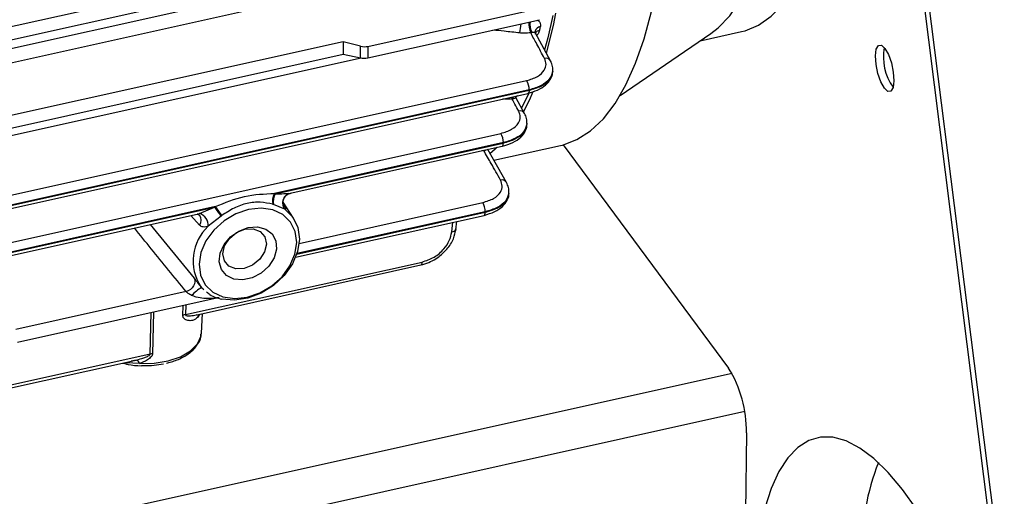
# Model space of a CAD drawing. Units: millimetres. Extents: x 20 to 422, y 10 to 287.
# Drawn here: x 132 to 136, y 97 to 98 of the extents above; entities that cross this region are included whole.
import ezdxf

# ---------------------------------------------------------------- set-up
doc = ezdxf.new("R2010")
doc.units = ezdxf.units.MM

msp = doc.modelspace()

# ---------------------------------------------------------------- linework, layer by layer
at = {"color": 7, "linetype": 'Continuous', "lineweight": 25}
for p, q in [((135.833015, 96.08727), (135.18402, 101.233276)), ((135.827232, 96.133121), (135.18402, 101.233276)), ((135.854901, 96.075068), (135.205907, 101.221074)), ((132.383454, 98.613658), (131.016653, 98.309376)), ((131.015918, 98.255488), (132.382719, 98.55977)), ((133.201162, 98.383285), (133.918352, 98.542948)), ((133.200507, 98.335193), (133.916977, 98.494696)), ((133.898338, 98.446526), (133.89819, 98.445791)), ((133.899978, 98.438446), (133.898229, 98.445996)), ((133.962513, 98.323076), (133.899945, 98.438511)), ((134.252811, 98.178426), (134.630799, 98.436681)), ((134.586395, 98.406342), (134.75882, 98.444728)), ((133.098308, 98.402789), (130.254802, 97.769758)), ((133.098308, 98.402789), (133.097599, 98.350814)), ((133.170554, 98.383886), (133.098308, 98.402789)), ((133.169889, 98.335115), (133.170554, 98.383886)), ((133.201162, 98.383285), (133.200507, 98.335193)), ((130.275308, 97.722506), (133.097599, 98.350814)), ((133.097599, 98.350814), (133.169889, 98.335115)), ((133.971705, 98.275669), (133.972085, 98.284483)), ((129.469071, 97.262233), (133.862998, 98.240424)), ((129.474676, 97.208811), (133.868503, 98.186979)), ((133.873405, 98.201911), (129.479479, 97.223721)), ((129.479506, 97.222064), (133.873333, 98.200233)), ((133.873866, 98.190571), (133.841955, 98.125821)), ((133.869159, 98.187205), (133.868503, 98.186979)), ((133.819551, 98.166788), (133.816885, 98.175488)), ((133.854643, 98.103266), (133.819493, 98.166858)), ((133.854649, 98.103255), (133.854921, 98.102709)), ((133.863913, 98.053222), (133.864499, 98.063141)), ((129.347155, 97.038616), (133.755341, 98.019981)), ((133.765748, 97.981468), (132.811233, 97.768971)), ((132.814528, 97.768042), (133.765648, 97.979784)), ((134.01504, 97.972026), (134.705281, 97.040188)), ((132.877124, 97.769799), (133.760819, 97.96653)), ((133.702916, 97.95364), (133.699913, 97.951359)), ((133.778781, 97.815359), (133.700532, 97.953109)), ((133.726414, 97.907546), (134.00418, 97.969383)), ((133.778788, 97.815348), (133.779102, 97.814724)), ((133.788217, 97.762545), (133.789027, 97.773815)), ((132.890955, 97.666132), (132.846937, 97.732818)), ((132.564765, 97.714101), (130.558545, 97.26747)), ((130.56184, 97.266541), (132.561425, 97.711696)), ((132.498201, 97.686052), (132.561425, 97.711696)), ((132.855166, 97.703285), (132.807185, 97.723177)), ((133.690082, 97.691068), (133.690203, 97.692757)), ((130.624436, 97.268298), (132.489169, 97.683432)), ((132.490297, 97.682742), (132.499234, 97.678074)), ((132.58851, 97.674494), (132.53501, 97.632011)), ((132.899318, 97.502849), (133.685252, 97.677816)), ((133.567805, 97.619252), (133.571215, 97.652429)), ((133.568443, 97.621898), (133.567806, 97.619257)), ((132.440139, 97.263329), (133.427064, 97.483042)), ((132.488259, 97.262691), (133.422253, 97.470619)), ((132.442699, 97.359333), (131.732754, 97.201283)), ((132.50177, 97.383156), (132.504493, 97.379868)), ((132.501803, 97.383184), (132.507626, 97.376213)), ((132.507626, 97.376213), (132.504493, 97.379868)), ((132.507626, 97.376213), (132.517292, 97.36813)), ((131.739068, 97.147777), (132.576616, 97.334235)), ((132.506446, 97.186048), (132.511001, 97.267753)), ((132.50609, 97.181818), (132.506446, 97.186048)), ((131.412688, 96.890529), (132.227178, 97.071853)), ((132.29312, 97.098292), (131.416925, 96.903231)), ((132.213738, 97.070636), (132.227062, 97.07263)), ((132.098665, 96.435731), (134.720646, 97.019445)), ((134.772151, 96.859132), (132.143396, 96.27391)), ((134.779833, 96.770486), (134.775308, 96.438484))]:
    msp.add_line(p, q, dxfattribs=at)
at = {"color": 8, "linetype": 'Continuous', "lineweight": 25}
for p, q in [((133.43175, 98.696272), (129.797824, 97.887275)), ((130.964457, 98.207709), (132.433187, 98.534683)), ((133.173043, 98.334511), (129.402875, 97.495184)), ((133.825003, 98.177295), (133.818144, 98.17138)), ((133.684278, 97.947993), (133.676639, 97.94779)), ((133.683798, 97.949384), (133.684278, 97.947993)), ((133.689629, 97.950682), (133.691002, 97.949169)), ((132.871535, 97.769165), (132.882053, 97.771417)), ((132.914301, 97.560854), (133.679796, 97.731271)), ((132.489049, 97.683968), (132.498201, 97.686052)), ((132.848724, 97.723993), (132.853594, 97.716431)), ((132.904264, 97.516127), (133.690082, 97.691068)), ((133.690203, 97.692757), (132.904864, 97.517922)), ((132.498779, 97.637441), (132.462109, 97.677589)), ((133.550733, 97.608941), (133.554879, 97.648792)), ((132.293573, 97.639887), (132.47585, 97.415495)), ((132.580324, 97.335389), (132.563407, 97.331962)), ((132.306875, 97.274184), (132.302527, 97.099666)), ((132.429503, 97.259784), (132.431072, 97.301833)), ((132.441636, 97.304185), (132.440139, 97.263329)), ((132.29312, 97.098292), (132.297579, 97.272115)), ((132.49877, 97.265031), (132.494141, 97.256134)), ((132.227062, 97.07263), (132.235911, 97.073954)), ((132.248708, 97.058761), (132.1925, 97.06249))]:
    msp.add_line(p, q, dxfattribs=at)
at = {"color": 7, "linetype": 'Continuous', "lineweight": 25, "flags": 128}
for points in [[(134.75882, 98.444728), (134.774502, 98.44875), (134.830303, 98.472294), (134.882624, 98.509424), (134.931157, 98.559922), (134.975619, 98.623492), (135.015748, 98.69976), (135.051309, 98.788279), (135.082093, 98.88853), (135.107919, 98.999924), (135.128636, 99.121807), (135.144123, 99.253465), (135.154287, 99.394124), (135.15907, 99.542959)], [(134.630799, 98.436681), (134.661048, 98.460096), (134.709582, 98.510594), (134.754044, 98.574164), (134.794173, 98.650432), (134.829733, 98.738951), (134.860517, 98.839202), (134.886343, 98.950596), (134.90706, 99.072479), (134.922547, 99.204137), (134.932711, 99.344796), (134.937495, 99.493631)], [(134.00418, 97.969383), (134.011803, 97.971191), (134.072462, 97.993927), (134.129606, 98.030677), (134.182927, 98.081243), (134.23214, 98.145354), (134.276981, 98.222664), (134.317208, 98.312761), (134.352606, 98.41516), (134.382986, 98.529311), (134.408183, 98.654601), (134.428063, 98.79036), (134.435907, 98.861258)], [(133.971694, 98.512642), (133.950729, 98.419426), (133.937291, 98.368912)], [(133.983577, 98.521412), (133.973123, 98.469719), (133.944797, 98.354739)], [(135.317588, 98.343663), (135.320945, 98.371478), (135.329637, 98.387166), (135.342343, 98.388336), (135.357127, 98.374812), (135.371739, 98.348652), (135.383954, 98.313838), (135.391912, 98.275671), (135.394403, 98.239961), (135.391046, 98.212145), (135.382354, 98.196458), (135.369648, 98.195287), (135.354864, 98.208811), (135.340252, 98.234972), (135.328037, 98.269786), (135.320079, 98.307953), (135.317588, 98.343663)], [(133.962517, 98.323068), (133.962809, 98.322474), (133.963934, 98.319288)], [(133.889124, 98.193378), (133.872972, 98.157027), (133.84982, 98.110933)], [(133.873333, 98.200233), (133.873373, 98.201173), (133.873405, 98.201911)], [(133.765648, 97.979784), (133.765704, 97.980727), (133.765748, 97.981468)], [(133.74005, 97.961907), (133.73201, 97.95445), (133.709041, 97.935226)], [(132.70311, 97.70227), (132.650291, 97.684289), (132.600903, 97.655051), (132.558309, 97.616548), (132.525413, 97.571404), (132.504457, 97.522695), (132.496868, 97.473742), (132.503164, 97.427879), (132.522916, 97.388233), (132.554778, 97.357506), (132.596578, 97.337791), (132.645468, 97.330431), (132.698116, 97.33593), (132.750934, 97.353911), (132.800323, 97.383149), (132.842916, 97.421652), (132.875812, 97.466796), (132.896769, 97.515505), (132.904357, 97.564458), (132.898061, 97.610321), (132.878309, 97.649967), (132.846448, 97.680694), (132.804647, 97.700409), (132.755758, 97.707769), (132.70311, 97.70227)], [(132.855166, 97.703285), (132.888285, 97.670033), (132.908805, 97.627681), (132.915402, 97.578963), (132.90765, 97.527026), (132.886049, 97.475223), (132.851994, 97.426899), (132.807685, 97.385177), (132.755982, 97.352749), (132.700225, 97.33171), (132.644014, 97.323418), (132.59098, 97.32841)], [(132.702084, 97.627), (132.740974, 97.62983), (132.775491, 97.62066), (132.801894, 97.600484), (132.817321, 97.57149), (132.820102, 97.536818), (132.809933, 97.500226), (132.787918, 97.465679), (132.756442, 97.436921), (132.718917, 97.417069), (132.679407, 97.408273), (132.642196, 97.411487), (132.611315, 97.426363), (132.590111, 97.451288), (132.580881, 97.483562), (132.584626, 97.519686), (132.60094, 97.555747), (132.628055, 97.587837), (132.663033, 97.612478), (132.702084, 97.627)], [(132.685512, 97.456362), (132.650852, 97.45484), (132.621639, 97.465976), (132.602319, 97.488075), (132.595834, 97.517772), (132.603171, 97.550546), (132.623212, 97.581408), (132.652908, 97.605659), (132.687737, 97.619607), (132.722396, 97.621129), (132.75161, 97.609992), (132.77093, 97.587894), (132.777415, 97.558196), (132.770078, 97.525422), (132.750036, 97.494561), (132.720341, 97.47031), (132.685512, 97.456362)], [(132.47585, 97.415495), (132.478902, 97.40856), (132.479626, 97.400516), (132.477971, 97.391895), (132.474049, 97.383267), (132.468118, 97.375202), (132.460571, 97.368235), (132.451907, 97.362826), (132.442699, 97.359333)], [(135.821758, 95.731559), (135.772761, 95.871781), (135.720632, 96.00538), (135.665846, 96.131133), (135.608906, 96.247889), (135.550333, 96.35458), (135.490663, 96.450228), (135.430442, 96.533959), (135.370222, 96.605005), (135.310553, 96.662717), (135.251982, 96.706566), (135.195045, 96.73615), (135.140263, 96.7512), (135.088138, 96.751577), (135.039146, 96.737278), (134.993737, 96.708433), (134.952325, 96.665307), (134.915291, 96.608294), (134.882972, 96.537917), (134.855665, 96.454819), (134.83362, 96.359762)]]:
    msp.add_lwpolyline(points, dxfattribs=at)
at = {"color": 8, "linetype": 'Continuous', "lineweight": 25, "flags": 128}
for points in [[(133.873333, 98.200233), (133.873066, 98.195922), (133.8724, 98.192321), (133.87136, 98.189563), (133.869984, 98.187748), (133.869159, 98.187205)], [(133.799215, 98.171554), (133.799681, 98.169921), (133.801781, 98.163862)], [(133.80339, 98.172483), (133.804292, 98.170709), (133.808256, 98.164846)], [(133.760819, 97.96653), (133.762299, 97.9673), (133.763676, 97.969114), (133.764716, 97.971872), (133.765381, 97.975473), (133.765648, 97.979784)], [(132.847823, 97.724991), (132.848408, 97.723682), (132.853594, 97.716431)], [(133.685252, 97.677816), (133.686732, 97.678585), (133.688109, 97.680399), (133.689149, 97.683157), (133.689815, 97.686757), (133.690082, 97.691068)], [(133.422253, 97.470619), (133.42345, 97.471166), (133.424883, 97.4728), (133.425987, 97.475393), (133.426723, 97.478849), (133.427064, 97.483042)], [(132.570201, 97.334026), (132.566825, 97.33325), (132.563407, 97.331962)], [(132.493177, 97.254876), (132.494183, 97.260956), (132.495398, 97.26428)], [(132.494141, 97.256134), (132.49515, 97.262219), (132.495883, 97.264388)], [(132.248708, 97.058761), (132.309769, 97.060093), (132.367998, 97.069974), (132.419633, 97.087766), (132.461341, 97.112319), (132.490428, 97.142049), (132.505015, 97.175036), (132.50609, 97.181818)]]:
    msp.add_lwpolyline(points, dxfattribs=at)
at = {"color": 8, "linetype": 'Continuous', "lineweight": 25}
for centre, radius, start, end in [((133.579968, 98.49534), 0.260469, 347.591669, 356.077245), ((133.999952, 98.48539), 0.128559, 180.374629, 200.714188), ((133.936366, 98.472964), 0.059879, 167.423745, 212.540036), ((133.924659, 98.439138), 0.027338, 98.631833, 164.320973), ((133.922725, 98.419462), 0.03084, 100.919908, 139.52221), ((133.943203, 98.311018), 0.022765, 31.961011, 104.237406), ((133.835486, 98.091215), 0.022631, 32.139967, 104.514132), ((133.759828, 97.803269), 0.02248, 32.500376, 104.839557), ((132.473399, 97.658044), 0.03269, 320.930477, 37.803116), ((132.668163, 97.487977), 0.196152, 132.752166, 213.446053), ((133.550095, 97.629284), 0.020353, 271.797897, 330.485196), ((132.61971, 97.19021), 0.217258, 121.077341, 135.179767)]:
    msp.add_arc(centre, radius, start, end, dxfattribs=at)
at = {"color": 7, "linetype": 'Continuous', "lineweight": 25}
for centre, radius, start, end in [((131.921445, 98.904636), 2.046631, 347.157958, 347.629065), ((135.56669, 98.338717), 0.216293, 169.368078, 215.733336), ((133.799275, 98.202541), 0.074132, 359.512835, 30.730838), ((133.691618, 97.982099), 0.074132, 359.512484, 30.730841), ((132.867076, 97.73739), 0.064154, 150.510108, 192.065919), ((132.869277, 97.736049), 0.063412, 149.699534, 191.711626), ((132.886255, 97.730534), 0.041341, 110.859478, 221.233412), ((133.616074, 97.693389), 0.074132, 359.511405, 30.730848), ((132.481897, 97.635391), 0.05322, 356.358467, 72.160618), ((136.954675, 100.881798), 5.417582, 215.813643, 216.300308), ((134.366466, 98.964391), 2.193024, 214.758696, 215.960974), ((132.450391, 97.214848), 0.049553, 101.939479, 114.930703), ((132.401071, 97.326442), 0.116642, 322.152734, 322.931215), ((132.22463, 97.051465), 0.02516, 16.856515, 63.358794), ((132.30688, 97.036959), 0.062858, 93.971377, 102.644918), ((134.275425, 96.776211), 0.50444, 359.349746, 31.554378), ((136.226831, 96.290845), 0.964724, 158.424634, 169.996998)]:
    msp.add_arc(centre, radius, start, end, dxfattribs=at)
for centre, major_axis, ratio, start_param, end_param in [((133.185815, 98.405184), (0.039985, -0.001234), 0.58420756, 4.33887974, 5.1242779), ((133.185128, 98.354774), (0.040003, 0.000086), 0.53087034, 4.32044354, 5.10584171)]:
    msp.add_ellipse(centre, major_axis=major_axis, ratio=ratio, start_param=start_param, end_param=end_param, dxfattribs=at)
at = {"color": 8, "linetype": 'Continuous', "lineweight": 25}
for points, knots in [([(133.906424, 98.492347), (133.908597, 98.491431), (133.915387, 98.488567), (133.921266, 98.479574), (133.920793, 98.470642), (133.920556, 98.466166)], [0, 0, 0, 0, 0.1901757, 0.59425599, 1, 1, 1, 1]), ([(133.834353, 98.439371), (133.812516, 98.44169), (133.775095, 98.445664), (133.737678, 98.449651), (133.722096, 98.451311)], [0, 0, 0, 0, 0.58355981, 1, 1, 1, 1]), ([(133.916883, 98.449744), (133.915383, 98.444968), (133.91299, 98.437351), (133.905694, 98.429805), (133.902973, 98.426991)], [0, 0, 0, 0, 0.627034232, 1, 1, 1, 1]), ([(133.873333, 98.200233), (133.89095, 98.205346), (133.926067, 98.215539), (133.95906, 98.242215), (133.973936, 98.264109), (133.97093, 98.275587), (133.970653, 98.276645)], [0, 0, 0, 0, 0.32395568, 0.64576119, 0.96735074, 1, 1, 1, 1]), ([(133.971634, 98.279405), (133.968275, 98.268184), (133.96156, 98.245747), (133.925552, 98.217526), (133.890827, 98.207128), (133.873405, 98.201911)], [0, 0, 0, 0, 0.33270581, 0.66521713, 1, 1, 1, 1]), ([(133.801781, 98.163862), (133.793439, 98.163105), (133.78064, 98.161943), (133.767775, 98.16314), (133.763295, 98.163557)], [0, 0, 0, 0, 0.65168956, 1, 1, 1, 1]), ([(133.819186, 98.166679), (133.819181, 98.166802), (133.819167, 98.167105), (133.815977, 98.166717), (133.810745, 98.165449), (133.808256, 98.164846)], [0, 0, 0, 0, 0.26254325, 0.649140997, 1, 1, 1, 1]), ([(133.765648, 97.979784), (133.783343, 97.984879), (133.818615, 97.995036), (133.85152, 98.021756), (133.866364, 98.043338), (133.863432, 98.054465), (133.863252, 98.055146)], [0, 0, 0, 0, 0.32777007, 0.65337957, 0.97877969, 1, 1, 1, 1]), ([(133.864092, 98.059082), (133.86079, 98.047824), (133.854189, 98.025315), (133.818111, 97.997034), (133.783242, 97.986669), (133.765748, 97.981468)], [0, 0, 0, 0, 0.33272507, 0.6652269, 1, 1, 1, 1]), ([(133.788666, 97.770647), (133.785439, 97.759335), (133.778987, 97.736719), (133.742827, 97.708316), (133.707784, 97.697955), (133.690203, 97.692757)], [0, 0, 0, 0, 0.3327486, 0.66523943, 1, 1, 1, 1]), ([(133.690082, 97.691068), (133.70787, 97.69616), (133.743329, 97.70631), (133.776159, 97.733129), (133.790968, 97.75449), (133.788066, 97.765326), (133.787971, 97.76568)], [0, 0, 0, 0, 0.3311416, 0.66011428, 0.98888537, 1, 1, 1, 1]), ([(132.442699, 97.359333), (132.39416, 97.418861), (132.321993, 97.507367), (132.250579, 97.596069), (132.227197, 97.62511)], [0, 0, 0, 0, 0.67259001, 1, 1, 1, 1]), ([(132.47585, 97.415495), (132.478011, 97.412822), (132.482345, 97.407462), (132.490165, 97.397559), (132.496681, 97.389285), (132.500766, 97.38442), (132.501803, 97.383184)], [0, 0, 0, 0, 0.29845061, 0.59842888, 0.89801017, 1, 1, 1, 1]), ([(132.440139, 97.263329), (132.440178, 97.26288), (132.44026, 97.261932), (132.441415, 97.260615), (132.447801, 97.257969), (132.463149, 97.258879), (132.478625, 97.25964), (132.487332, 97.262798), (132.488502, 97.263222)], [0, 0, 0, 0, 0.026489817, 0.05591557, 0.11413688, 0.465211213, 0.928111824, 1, 1, 1, 1])]:
    msp.add_open_spline(points, degree=3, knots=knots, dxfattribs=at)
at = {"color": 7, "linetype": 'Continuous', "lineweight": 25}
for points, knots in [([(133.879704, 98.439917), (133.871299, 98.439089), (133.856276, 98.43761), (133.841057, 98.438832), (133.834353, 98.439371)], [0, 0, 0, 0, 0.55953821, 1, 1, 1, 1]), ([(133.885887, 98.440756), (133.884938, 98.440593), (133.883056, 98.440269), (133.880814, 98.440034), (133.879704, 98.439917)], [0, 0, 0, 0, 0.50469548, 1, 1, 1, 1]), ([(133.937604, 98.333084), (133.926802, 98.353027), (133.907512, 98.38864), (133.888201, 98.424249), (133.879704, 98.439917)], [0, 0, 0, 0, 0.56, 1, 1, 1, 1]), ([(133.899264, 98.433828), (133.899808, 98.435168), (133.900887, 98.437828), (133.898645, 98.44042), (133.893871, 98.441735), (133.888512, 98.441078), (133.885887, 98.440756)], [0, 0, 0, 0, 0.25935306, 0.51469083, 0.76231134, 1, 1, 1, 1]), ([(133.862998, 98.240424), (133.878981, 98.245415), (133.910835, 98.255363), (133.937395, 98.281194), (133.946653, 98.308214), (133.940627, 98.324777), (133.937604, 98.333084)], [0, 0, 0, 0, 0.28039552, 0.55885021, 0.77876179, 1, 1, 1, 1]), ([(133.971837, 98.281689), (133.971731, 98.289298), (133.97152, 98.304499), (133.964142, 98.318958), (133.960457, 98.326179)], [0, 0, 0, 0, 0.50055626, 1, 1, 1, 1]), ([(133.869155, 98.187203), (133.882764, 98.191266), (133.910262, 98.199476), (133.942642, 98.22073), (133.964717, 98.245125), (133.968409, 98.262686), (133.970093, 98.270697)], [0, 0, 0, 0, 0.25500181, 0.51526427, 0.77886874, 1, 1, 1, 1]), ([(133.808256, 98.164846), (133.807296, 98.164621), (133.805405, 98.164179), (133.802976, 98.163967), (133.801781, 98.163862)], [0, 0, 0, 0, 0.5079727, 1, 1, 1, 1]), ([(133.829814, 98.113124), (133.824585, 98.122596), (133.815246, 98.139509), (133.805895, 98.156421), (133.801781, 98.163862)], [0, 0, 0, 0, 0.56000001, 1, 1, 1, 1]), ([(133.755341, 98.019981), (133.771393, 98.025), (133.803388, 98.035002), (133.82998, 98.060993), (133.839123, 98.088162), (133.832923, 98.104787), (133.829814, 98.113124)], [0, 0, 0, 0, 0.2803913, 0.55884343, 0.77876379, 1, 1, 1, 1]), ([(133.864226, 98.060591), (133.864226, 98.067793), (133.864227, 98.082201), (133.857839, 98.096243), (133.854643, 98.103266)], [0, 0, 0, 0, 0.499836774, 1, 1, 1, 1]), ([(133.760799, 97.966526), (133.776523, 97.971119), (133.806619, 97.979909), (133.838989, 98.002572), (133.858841, 98.02765), (133.86227, 98.045913), (133.863874, 98.054458)], [0, 0, 0, 0, 0.28928899, 0.55365713, 0.79114279, 1, 1, 1, 1]), ([(133.754071, 97.824999), (133.741077, 97.847964), (133.717873, 97.888972), (133.694543, 97.929959), (133.684278, 97.947993)], [0, 0, 0, 0, 0.5600001, 1, 1, 1, 1]), ([(133.691002, 97.949169), (133.690075, 97.948877), (133.688679, 97.948437), (133.686232, 97.948084), (133.684922, 97.948023), (133.684279, 97.947993)], [0, 0, 0, 0, 0.500684909, 0.754420213, 1, 1, 1, 1]), ([(133.679796, 97.731271), (133.695933, 97.736323), (133.728095, 97.746392), (133.754719, 97.772577), (133.763707, 97.799929), (133.757289, 97.816626), (133.754071, 97.824999)], [0, 0, 0, 0, 0.28038732, 0.55883371, 0.77876456, 1, 1, 1, 1]), ([(133.788732, 97.771405), (133.788769, 97.778824), (133.788842, 97.793668), (133.782136, 97.808127), (133.778781, 97.815359)], [0, 0, 0, 0, 0.49978377, 1, 1, 1, 1]), ([(132.564765, 97.714101), (132.605117, 97.730876), (132.685719, 97.764382), (132.769431, 97.767442), (132.811233, 97.768971)], [0, 0, 0, 0, 0.50063817, 1, 1, 1, 1]), ([(132.811233, 97.768971), (132.81185, 97.768801), (132.812951, 97.768497), (132.814046, 97.768181), (132.814528, 97.768042)], [0, 0, 0, 0, 0.55968068, 1, 1, 1, 1]), ([(132.814528, 97.768042), (132.81453, 97.768042), (132.826874, 97.768139), (132.847417, 97.76815), (132.864679, 97.768876), (132.871535, 97.769165)], [0, 0, 0, 0, 0.00010288, 0.60283557, 1, 1, 1, 1]), ([(132.847835, 97.724963), (132.84739, 97.726788), (132.846488, 97.730497), (132.846987, 97.738246), (132.849407, 97.746567), (132.853847, 97.754575), (132.859833, 97.761225), (132.86852, 97.767598), (132.875647, 97.769422), (132.880147, 97.770574)], [0, 0, 0, 0, 0.13277473, 0.26972612, 0.40818078, 0.54431798, 0.67407373, 0.79424806, 1, 1, 1, 1]), ([(132.804339, 97.723979), (132.787324, 97.727598), (132.753439, 97.734804), (132.696463, 97.729967), (132.641749, 97.70994), (132.608228, 97.687727), (132.591395, 97.676573)], [0, 0, 0, 0, 0.25107342, 0.49998802, 0.748911, 1, 1, 1, 1]), ([(133.685232, 97.677812), (133.700861, 97.682369), (133.730803, 97.691101), (133.76313, 97.713584), (133.783104, 97.738529), (133.786643, 97.756737), (133.788302, 97.765276)], [0, 0, 0, 0, 0.28820424, 0.55216756, 0.78997708, 1, 1, 1, 1]), ([(132.561425, 97.711696), (132.562047, 97.712147), (132.563157, 97.712954), (132.564274, 97.713751), (132.564765, 97.714101)], [0, 0, 0, 0, 0.56029672, 1, 1, 1, 1]), ([(132.807185, 97.723177), (132.806656, 97.72333), (132.80571, 97.723602), (132.804758, 97.723864), (132.804339, 97.723979)], [0, 0, 0, 0, 0.560139318, 1, 1, 1, 1]), ([(132.853594, 97.716431), (132.854952, 97.714197), (132.857696, 97.709686), (132.859086, 97.705605), (132.858655, 97.7032), (132.856327, 97.703257), (132.855166, 97.703285)], [0, 0, 0, 0, 0.24799014, 0.50078375, 0.75099153, 1, 1, 1, 1]), ([(132.591395, 97.676573), (132.590855, 97.676187), (132.589891, 97.675498), (132.588932, 97.674801), (132.58851, 97.674494)], [0, 0, 0, 0, 0.55983692, 1, 1, 1, 1]), ([(132.53501, 97.632011), (132.53141, 97.630918), (132.524213, 97.628733), (132.514442, 97.628855), (132.505615, 97.631303), (132.501047, 97.635404), (132.498779, 97.637441)], [0, 0, 0, 0, 0.250253059, 0.500348541, 0.751908557, 1, 1, 1, 1]), ([(133.422233, 97.470615), (133.433142, 97.473701), (133.454356, 97.479701), (133.492539, 97.500226), (133.530681, 97.533218), (133.559533, 97.578274), (133.565601, 97.607984), (133.568444, 97.621901)], [0, 0, 0, 0, 0.1523277, 0.29621591, 0.55895351, 0.793388, 1, 1, 1, 1]), ([(133.427064, 97.483042), (133.444125, 97.488696), (133.478124, 97.499966), (133.517755, 97.534608), (133.542963, 97.572551), (133.548138, 97.596786), (133.550733, 97.608941)], [0, 0, 0, 0, 0.28040917, 0.55880924, 0.77873852, 1, 1, 1, 1]), ([(132.465604, 97.343352), (132.46308, 97.344705), (132.458324, 97.347255), (132.451861, 97.351572), (132.446448, 97.355742), (132.443919, 97.358165), (132.442699, 97.359333)], [0, 0, 0, 0, 0.292315055, 0.550915963, 0.783369532, 1, 1, 1, 1]), ([(132.528031, 97.359149), (132.532611, 97.355054), (132.552054, 97.337669), (132.574115, 97.332422), (132.59098, 97.32841)], [0, 0, 0, 0, 0.2355623, 1, 1, 1, 1]), ([(132.563407, 97.331962), (132.547954, 97.330928), (132.522764, 97.329243), (132.48935, 97.334601), (132.472038, 97.340981), (132.465604, 97.343352)], [0, 0, 0, 0, 0.4993089, 0.8138982, 1, 1, 1, 1]), ([(132.493177, 97.254876), (132.488478, 97.250174), (132.47856, 97.240251), (132.46018, 97.236991), (132.443337, 97.239751), (132.433277, 97.247026), (132.429798, 97.253895), (132.429598, 97.25788), (132.429503, 97.259784)], [0, 0, 0, 0, 0.23632567, 0.498749807, 0.748879331, 0.890002607, 0.947463064, 1, 1, 1, 1]), ([(132.360777, 97.06063), (132.367691, 97.062359), (132.3915, 97.068314), (132.428072, 97.083548), (132.46596, 97.108152), (132.491295, 97.13743), (132.504523, 97.16284), (132.504556, 97.177463), (132.504564, 97.18128)], [0, 0, 0, 0, 0.08824718, 0.30387312, 0.5215049, 0.74034038, 0.93222411, 1, 1, 1, 1]), ([(132.235911, 97.073954), (132.246132, 97.076797), (132.261463, 97.081063), (132.278835, 97.08783), (132.287115, 97.092151), (132.29111, 97.094755), (132.292599, 97.09651), (132.293049, 97.097554), (132.293096, 97.098048), (132.29312, 97.098292)], [0, 0, 0, 0, 0.49960677, 0.74944023, 0.87429821, 0.94003121, 0.97169964, 0.98596198, 1, 1, 1, 1]), ([(132.302527, 97.099666), (132.302192, 97.097672), (132.301471, 97.093378), (132.294772, 97.083961), (132.277567, 97.070521), (132.259857, 97.063304), (132.248708, 97.058761)], [0, 0, 0, 0, 0.09646405, 0.20777263, 0.50129713, 1, 1, 1, 1]), ([(132.179039, 97.061136), (132.184309, 97.059842), (132.191492, 97.058077), (132.215536, 97.051964), (132.238777, 97.049612), (132.259207, 97.050347), (132.261341, 97.050424)], [0, 0, 0, 0, 0.20136265, 0.27445265, 0.92421242, 1, 1, 1, 1]), ([(132.261341, 97.050424), (132.277672, 97.050387), (132.307473, 97.050319), (132.335625, 97.055641), (132.34835, 97.058046)], [0, 0, 0, 0, 0.54798833, 1, 1, 1, 1])]:
    msp.add_open_spline(points, degree=3, knots=knots, dxfattribs=at)

doc.saveas('drawing.dxf')
